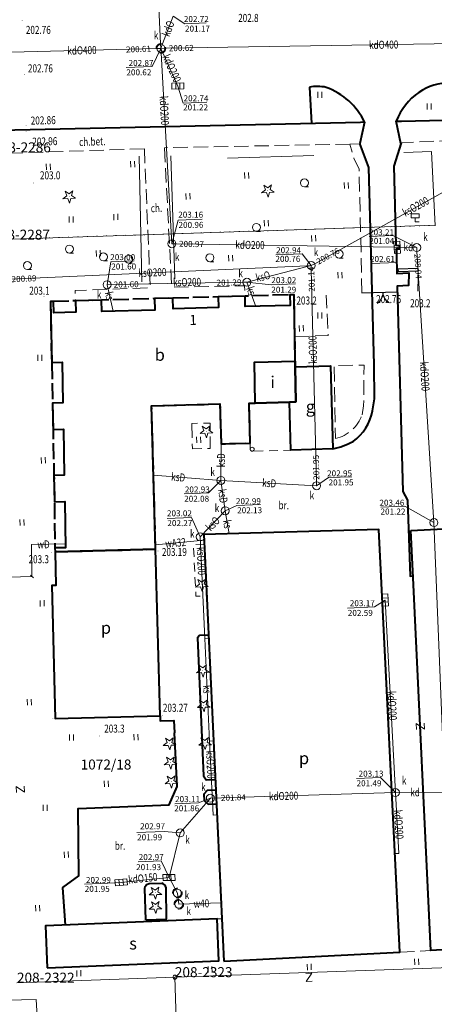
# Model space of a CAD drawing. Extents: x 7571597 to 7572970, y 5542839 to 5545253.
# Drawn here: x 7572611 to 7572662, y 5543196 to 5543319 of the extents above; entities that cross this region are included whole.
import ezdxf
from ezdxf.enums import TextEntityAlignment as Align

# ---------------------------------------------------------------- set-up
doc = ezdxf.new("R2010")
doc.units = 0
doc.header["$MEASUREMENT"] = 0
for name, pattern in [('DGN Style 1', [1.089246, 0.001812, -1.087434]), ('DGN Style 2', [1.81239, 1.087434, -0.724956]), ('DGN Style 3', [2.537346, 1.81239, -0.724956]), ('OBRYS', [2.5, 2, -0.5])]:
    doc.linetypes.add(name, pattern=pattern)
for name, color, linetype in [('1', 7, 'Continuous'), ('10', 7, 'Continuous'), ('11', 7, 'Continuous'), ('12', 7, 'Continuous'), ('13', 7, 'Continuous'), ('14', 7, 'Continuous'), ('15', 7, 'Continuous'), ('2', 7, 'Continuous'), ('20', 7, 'Continuous'), ('25', 7, 'Continuous'), ('3', 7, 'Continuous'), ('32', 7, 'Continuous'), ('33', 7, 'Continuous'), ('39', 7, 'Continuous'), ('4', 7, 'Continuous'), ('40', 7, 'Continuous'), ('5', 7, 'Continuous'), ('6', 7, 'Continuous'), ('63', 7, 'Continuous'), ('8', 7, 'Continuous'), ('9', 7, 'Continuous')]:
    doc.layers.add(name, color=color, linetype=linetype)
doc.styles.add('Style-ITALICS', font='ITALICS.shx')

# ---------------------------------------------------------------- blocks, each defined once
blk = doc.blocks.new('PUNGR')
at = {"layer": '10', "color": 3, "linetype": 'Continuous', "lineweight": 0}
blk.add_circle((0, 0), 0.25, dxfattribs=at)
blk = doc.blocks.new('PHACZ_7')
at = {"layer": '39', "color": 3, "linetype": 'Continuous', "lineweight": 0}
for p, q in [((-0.374662, 0.500228), (0.374749, 0.499695)), ((0.374749, 0.499695), (-0.373813, -0.500755)), ((-0.373813, -0.500755), (0.375661, -0.50029))]:
    blk.add_line(p, q, dxfattribs=at)
blk = doc.blocks.new('PHACZ_4')
at = {"layer": '40', "color": 94, "linetype": 'Continuous', "lineweight": 0}
for p, q in [((0.374558, 0.500862), (-0.374502, -0.499863)), ((-0.373677, 0.49965), (0.374558, 0.500862)), ((-0.374502, -0.499863), (0.374731, -0.498707))]:
    blk.add_line(p, q, dxfattribs=at)
blk = doc.blocks.new('SLUPN')
at = {"layer": '63', "color": 1, "linetype": 'Continuous', "lineweight": 0}
blk.add_circle((0, 0), 0.25, dxfattribs=at)
blk = doc.blocks.new('WYSTER')
at = {"layer": '25', "linetype": 'Continuous', "lineweight": 0}
h = blk.add_hatch(color=7, dxfattribs=at)
edge = h.paths.add_edge_path()
edge.add_arc((0, 0), 0.045, 0, 360)
blk = doc.blocks.new('DROGOW')
at = {"layer": '32', "color": 7, "linetype": 'Continuous', "lineweight": 0}
for p, q in [((-0.5, 1), (0.5, 1)), ((-0.5, 1), (-0.5, 0.5)), ((-0.5, 0.5), (0.5, 0.5)), ((0, 0.5), (0, 0)), ((0, 0), (0.5, 0)), ((0.5, 1), (0.5, 0.5))]:
    blk.add_line(p, q, dxfattribs=at)
blk = doc.blocks.new('TRAWA1')
at = {"layer": '5', "color": 3, "linetype": 'Continuous', "lineweight": 0}
for p, q in [((-0.265, 0.364), (-0.234, -0.385)), ((0.234, 0.385), (0.265, -0.364))]:
    blk.add_line(p, q, dxfattribs=at)
blk = doc.blocks.new('DRIGL1_9')
at = {"layer": '10', "linetype": 'Continuous', "lineweight": 0}
h = blk.add_hatch(color=3, dxfattribs=at)
edge = h.paths.add_edge_path()
edge.add_arc((0, 0), 0.0448, 182.34375, 542.34375)
at = {"layer": '10', "color": 3, "linetype": 'Continuous', "lineweight": 0, "flags": 128}
blk.add_lwpolyline([(-0.514, 0.65), (-0.013, 0.317), (0.459, 0.69), (0.296, 0.11), (0.798, -0.224), (0.196, -0.248), (0.034, -0.828), (-0.176, -0.263), (-0.778, -0.288), (-0.305, 0.087)], close=True, dxfattribs=at)
blk = doc.blocks.new('DRIGL1_5')
at = {"layer": '10', "linetype": 'Continuous', "lineweight": 0}
h = blk.add_hatch(color=3, dxfattribs=at)
edge = h.paths.add_edge_path()
edge.add_arc((0, 0), 0.0448, 182.34375, 542.34375)
at = {"layer": '10', "color": 3, "linetype": 'Continuous', "lineweight": 0, "flags": 128}
blk.add_lwpolyline([(-0.514, 0.65), (-0.013, 0.316), (0.459, 0.69), (0.297, 0.11), (0.798, -0.224), (0.196, -0.249), (0.034, -0.829), (-0.176, -0.264), (-0.778, -0.288), (-0.305, 0.086)], close=True, dxfattribs=at)
blk = doc.blocks.new('DRIGL1_3')
at = {"layer": '10', "linetype": 'Continuous', "lineweight": 0}
h = blk.add_hatch(color=3, dxfattribs=at)
edge = h.paths.add_edge_path()
edge.add_arc((0, 0), 0.0448, 182.34376, 542.34376)
at = {"layer": '10', "color": 3, "linetype": 'Continuous', "lineweight": 0, "flags": 128}
blk.add_lwpolyline([(-0.514, 0.651), (-0.013, 0.317), (0.459, 0.691), (0.297, 0.11), (0.798, -0.223), (0.197, -0.248), (0.034, -0.828), (-0.175, -0.263), (-0.778, -0.288), (-0.305, 0.087)], close=True, dxfattribs=at)
blk = doc.blocks.new('DRIGL1_36')
at = {"layer": '10', "linetype": 'Continuous', "lineweight": 0}
h = blk.add_hatch(color=3, dxfattribs=at)
edge = h.paths.add_edge_path()
edge.add_arc((0, 0), 0.0448, 182.34375, 542.34375)
at = {"layer": '10', "color": 3, "linetype": 'Continuous', "lineweight": 0, "flags": 128}
blk.add_lwpolyline([(-0.514, 0.651), (-0.013, 0.317), (0.459, 0.691), (0.297, 0.111), (0.798, -0.223), (0.196, -0.248), (0.034, -0.828), (-0.176, -0.263), (-0.778, -0.288), (-0.305, 0.087)], close=True, dxfattribs=at)
blk = doc.blocks.new('KRZEW1_1')
at = {"layer": '6', "color": 3, "linetype": 'Continuous', "lineweight": 0}
blk.add_line((0, -0.5), (0.5, -0.5), dxfattribs=at)
blk.add_circle((0, 0), 0.5, dxfattribs=at)
blk = doc.blocks.new('BRAMAD_119')
at = {"layer": '3', "color": 7, "linetype": 'Continuous', "lineweight": 30, "extrusion": (0, 0, -1)}
blk.add_arc((1.500002, 0.013999), 1.500002, 119.44364, 180.534331, dxfattribs=at)
at = {"layer": '3', "color": 7, "linetype": 'Continuous', "lineweight": 30}
blk.add_arc((1.500002, 0.014001), 1.500002, 119.443699, 180.534391, dxfattribs=at)
blk = doc.blocks.new('TRAWA1_1')
at = {"layer": '5', "color": 3, "linetype": 'Continuous', "lineweight": 0}
for p, q in [((-0.25, 0.375), (-0.25, -0.375)), ((0.25, 0.375), (0.25, -0.375))]:
    blk.add_line(p, q, dxfattribs=at)
blk = doc.blocks.new('PUNWYS')
at = {"layer": '13', "linetype": 'Continuous', "lineweight": 0}
h = blk.add_hatch(color=33, dxfattribs=at)
edge = h.paths.add_edge_path()
edge.add_arc((0, 0), 0.045, 0, 360)
blk = doc.blocks.new('PUNWP')
at = {"layer": '14', "linetype": 'Continuous', "lineweight": 0}
h = blk.add_hatch(color=7, dxfattribs=at)
edge = h.paths.add_edge_path()
edge.add_arc((0, 0), 0.05, 0, 360)
blk = doc.blocks.new('INWENW')
at = {"layer": '20', "color": 5, "linetype": 'Continuous', "lineweight": 0, "flags": 128}
blk.add_lwpolyline([(-0.000647, -0.250018), (0.000647, 0.250018)], dxfattribs=at)
blk = doc.blocks.new('KRATKA_30')
at = {"layer": '4', "color": 7, "linetype": 'Continuous', "lineweight": 0}
for p, q in [((-0.241, -0.38), (-0.258, 0.369)), ((0.242, 0.38), (0.258, -0.368))]:
    blk.add_line(p, q, dxfattribs=at)
at = {"layer": '4', "color": 7, "linetype": 'Continuous', "lineweight": 0, "flags": 128}
blk.add_lwpolyline([(-0.758, 0.358), (0.742, 0.392), (0.758, -0.357), (-0.741, -0.391)], close=True, dxfattribs=at)
blk = doc.blocks.new('PUNTW')
at = {"layer": '6', "linetype": 'Continuous', "lineweight": 0}
h = blk.add_hatch(color=7, dxfattribs=at)
edge = h.paths.add_edge_path()
edge.add_arc((0, 0), 0.05, 0, 360)
blk = doc.blocks.new('KRATKA_12')
at = {"layer": '4', "color": 7, "linetype": 'Continuous', "lineweight": 0}
for p, q in [((-0.250026, -0.374791), (-0.249416, 0.37485)), ((0.250983, 0.37375), (0.250373, -0.375891))]:
    blk.add_line(p, q, dxfattribs=at)
at = {"layer": '4', "color": 7, "linetype": 'Continuous', "lineweight": 0, "flags": 128}
blk.add_lwpolyline([(-0.748858, 0.37491), (0.750467, 0.374689), (0.749857, -0.374952), (-0.750509, -0.375688)], close=True, dxfattribs=at)
blk = doc.blocks.new('KARMNO')
at = {"layer": '4', "color": 7, "linetype": 'Continuous', "lineweight": 0}
blk.add_circle((0, 0), 0.5, dxfattribs=at)
blk = doc.blocks.new('KRATKA_6')
at = {"layer": '4', "color": 7, "linetype": 'Continuous', "lineweight": 0}
for p, q in [((-0.24965, -0.375695), (-0.250376, 0.374215)), ((0.249563, 0.374699), (0.249293, -0.375124))]:
    blk.add_line(p, q, dxfattribs=at)
at = {"layer": '4', "color": 7, "linetype": 'Continuous', "lineweight": 0, "flags": 128}
blk.add_lwpolyline([(-0.751225, 0.374814), (0.749416, 0.374186), (0.750142, -0.375723), (-0.750499, -0.375095)], close=True, dxfattribs=at)
blk = doc.blocks.new('KRATKA_59')
at = {"layer": '4', "color": 7, "linetype": 'Continuous', "lineweight": 0}
for p, q in [((-0.249515, -0.373726), (-0.249178, 0.375466)), ((0.249347, 0.37513), (0.249796, -0.37468))]:
    blk.add_line(p, q, dxfattribs=at)
at = {"layer": '4', "color": 7, "linetype": 'Continuous', "lineweight": 0, "flags": 128}
blk.add_lwpolyline([(-0.749893, 0.376253), (0.749895, 0.375747), (0.750511, -0.375467), (-0.750062, -0.374343)], close=True, dxfattribs=at)

msp = doc.modelspace()

# ---------------------------------------------------------------- linework, layer by layer
at = {"layer": '1', "color": 3, "linetype": 'DGN Style 1', "lineweight": 0, "flags": 128}
msp.add_lwpolyline([(7572607.154, 5543291.977), (7572662.513, 5543293.782)], dxfattribs=at)
at = {"layer": '1', "color": 7, "linetype": 'Continuous', "lineweight": 30, "flags": 128}
msp.add_lwpolyline([(7572657.914, 5543288.28), (7572657.946, 5543287.991), (7572660.465, 5543288.064), (7572660.453, 5543288.364), (7572657.914, 5543288.28)], dxfattribs=at)
at = {"layer": '1', "color": 1, "linetype": 'Continuous', "lineweight": 40, "flags": 128}
for points in [[(7572627.598, 5543253.313), (7572627.089, 5543271.205), (7572635.643, 5543271.446), (7572635.783, 5543266.464), (7572639.431, 5543266.567), (7572639.291, 5543271.549), (7572640.036, 5543271.57), (7572644.338, 5543271.69), (7572645.144, 5543271.715), (7572645.069, 5543276.101), (7572645.057, 5543276.813), (7572644.916, 5543285.098), (7572644.375, 5543285.083), (7572644.411, 5543283.764), (7572638.813, 5543283.608), (7572638.777, 5543284.927), (7572635.428, 5543284.838), (7572635.465, 5543283.514), (7572629.787, 5543283.355), (7572629.75, 5543284.674), (7572627.451, 5543284.61), (7572627.49, 5543283.18), (7572620.862, 5543283.001), (7572620.823, 5543284.424), (7572617.554, 5543284.332), (7572617.593, 5543282.913), (7572614.844, 5543282.838), (7572614.805, 5543284.256), (7572614.435, 5543284.246), (7572614.587, 5543276.619), (7572615.886, 5543276.654), (7572615.988, 5543271.604), (7572614.689, 5543271.569), (7572614.755, 5543268.269), (7572616.053, 5543268.304), (7572616.169, 5543262.535), (7572614.885, 5543262.5), (7572614.87, 5543262.5), (7572614.936, 5543259.23), (7572616.233, 5543259.265), (7572616.297, 5543253.491), (7572614.992, 5543253.453), (7572615.005, 5543252.973)], [(7572640.036, 5543271.57), (7572639.958, 5543276.67), (7572645.057, 5543276.813), (7572645.069, 5543276.101), (7572645.144, 5543271.715), (7572644.338, 5543271.69)], [(7572645.069, 5543276.101), (7572649.46, 5543276.225), (7572649.752, 5543265.838), (7572644.507, 5543265.681), (7572644.338, 5543271.69), (7572645.144, 5543271.715)], [(7572636.134, 5543201.828), (7572658.155, 5543202.933), (7572655.502, 5543255.766), (7572633.641, 5543255.121)], [(7572659.53, 5543255.651), (7572663.665, 5543255.847), (7572663.939, 5543250.104), (7572664.657, 5543250.137), (7572664.985, 5543243.567), (7572666.927, 5543204.719), (7572666.991, 5543203.445), (7572662.033, 5543203.162), (7572659.813, 5543249.718)], [(7572628.161, 5543232.501), (7572627.598, 5543253.313), (7572615.005, 5543252.973), (7572615.118, 5543248.782), (7572614.587, 5543248.767), (7572615.037, 5543232.146)], [(7572614.009, 5543201.006), (7572635.52, 5543201.877), (7572635.308, 5543207.114), (7572613.797, 5543206.242)]]:
    msp.add_lwpolyline(points, close=True, dxfattribs=at)
at = {"layer": '12', "color": 32, "linetype": 'Continuous', "lineweight": 0, "flags": 128}
for points in [[(7572627.603, 5543329.062), (7572628.223, 5543316.478), (7572628.252, 5543315.878)], [(7572629.769, 5543319.914), (7572628.464, 5543316.44), (7572628.252, 5543315.878)], [(7572628.252, 5543315.878), (7572628.853, 5543315.888), (7572677.978, 5543316.698), (7572678.578, 5543316.707)], [(7572605.549, 5543315.289), (7572606.149, 5543315.305), (7572627.653, 5543315.863), (7572628.252, 5543315.878)], [(7572628.252, 5543315.878), (7572628.499, 5543315.331), (7572630.377, 5543311.172)], [(7572629.632, 5543291.476), (7572628.286, 5543315.279), (7572628.252, 5543315.878)], [(7572647.057, 5543288.736), (7572647.494, 5543288.979), (7572665.369, 5543298.928), (7572665.805, 5543299.171)], [(7572629.632, 5543291.476), (7572630.131, 5543291.468), (7572660.265, 5543290.998)], [(7572657.822, 5543291.028), (7572660.265, 5543290.998)], [(7572660.265, 5543290.998), (7572660.296, 5543290.499), (7572662.412, 5543256.629)], [(7572608.033, 5543286.964), (7572608.533, 5543286.986), (7572646.558, 5543288.714), (7572647.057, 5543288.736)], [(7572639.016, 5543286.666), (7572639.5, 5543286.791), (7572646.573, 5543288.611), (7572647.057, 5543288.736)], [(7572647.057, 5543288.736), (7572647.07, 5543288.236), (7572647.72, 5543261.732), (7572647.733, 5543261.233)], [(7572621.525, 5543286.35), (7572622.025, 5543286.36), (7572638.516, 5543286.656), (7572639.016, 5543286.666)], [(7572639.016, 5543286.666), (7572640.113, 5543283.644)], [(7572622.261, 5543283.038), (7572621.525, 5543286.35)], [(7572635.769, 5543261.892), (7572635.783, 5543266.464)], [(7572635.769, 5543261.892), (7572627.335, 5543262.538)], [(7572635.769, 5543261.892), (7572647.733, 5543261.233)], [(7572635.769, 5543261.892), (7572636.3, 5543258.102)], [(7572633.184, 5543254.841), (7572636.3, 5543258.102)], [(7572636.3, 5543258.102), (7572636.799, 5543255.214)], [(7572662.412, 5543256.629), (7572663.775, 5543222.948)], [(7572633.184, 5543254.841), (7572633.746, 5543242.159)], [(7572656.303, 5543246.952), (7572657.588, 5543222.896)], [(7572633.746, 5543242.159), (7572634.247, 5543242.181)], [(7572633.746, 5543242.159), (7572634.346, 5543229.323)], [(7572634.346, 5543229.323), (7572634.847, 5543229.347)], [(7572634.346, 5543229.323), (7572634.779, 5543220.083), (7572635.279, 5543220.107)], [(7572634.439, 5543222.188), (7572657.588, 5543222.896)], [(7572657.535, 5543215.277), (7572658.033, 5543215.301), (7572657.588, 5543222.896)], [(7572657.588, 5543222.896), (7572663.775, 5543222.948)], [(7572630.683, 5543217.861), (7572634.439, 5543222.188)], [(7572629.27, 5543212.279), (7572630.683, 5543217.861)], [(7572623.281, 5543211.664), (7572629.27, 5543212.279)], [(7572629.27, 5543212.279), (7572630.31, 5543210.34)], [(7572630.31, 5543210.34), (7572630.498, 5543208.937)]]:
    msp.add_lwpolyline(points, dxfattribs=at)
at = {"layer": '12', "color": 5, "linetype": 'Continuous', "lineweight": 0, "flags": 128}
for points in [[(7572616.292, 5543253.957), (7572612.082, 5543253.874), (7572612.114, 5543249.875)], [(7572627.582, 5543253.863), (7572633.675, 5543254.422)], [(7572584.803, 5543249.082), (7572585.043, 5543249.102), (7572612.114, 5543249.875)], [(7572613.833, 5543177.504), (7572612.631, 5543197.017), (7572607.061, 5543196.929), (7572605.833, 5543225.941), (7572587.019, 5543225.432), (7572585.957, 5543225.365)], [(7572630.498, 5543208.937), (7572635.792, 5543209.125)]]:
    msp.add_lwpolyline(points, dxfattribs=at)
at = {"layer": '14', "color": 7, "linetype": 'Continuous', "lineweight": 0, "flags": 128}
for points in [[(7572633.923, 5543319.064), (7572631.245, 5543318.954), (7572629.769, 5543319.914)], [(7572623.913, 5543313.485), (7572627.163, 5543313.618), (7572628.252, 5543315.878)], [(7572634.014, 5543309.175), (7572631.03, 5543309.053), (7572630.377, 5543311.172)], [(7572633.398, 5543294.547), (7572630.432, 5543294.426), (7572629.632, 5543291.476)], [(7572654.302, 5543292.389), (7572657.263, 5543292.511), (7572660.265, 5543290.998)], [(7572642.619, 5543290.09), (7572645.916, 5543290.225), (7572647.057, 5543288.736)], [(7572654.566, 5543289.001), (7572657.828, 5543289.134), (7572657.822, 5543291.028)], [(7572624.92, 5543289.327), (7572622, 5543289.208), (7572621.525, 5543286.35)], [(7572645.115, 5543286.451), (7572642.042, 5543286.325), (7572639.016, 5543286.666)], [(7572631.144, 5543260.206), (7572634.193, 5543260.331), (7572635.769, 5543261.892)], [(7572652.127, 5543262.364), (7572649.207, 5543262.245), (7572647.733, 5543261.233)], [(7572640.722, 5543258.893), (7572637.772, 5543258.772), (7572636.3, 5543258.102)], [(7572655.773, 5543258.538), (7572658.757, 5543258.66), (7572662.412, 5543256.629)], [(7572629.038, 5543257.159), (7572632.099, 5543257.284), (7572633.184, 5543254.841)], [(7572651.615, 5543245.943), (7572654.983, 5543246.081), (7572656.303, 5543246.952)], [(7572652.709, 5543224.657), (7572655.747, 5543224.781), (7572657.588, 5543222.896)], [(7572630.011, 5543221.489), (7572632.954, 5543221.609), (7572634.439, 5543222.188)], [(7572625.256, 5543217.909), (7572628.648, 5543218.047), (7572630.683, 5543217.861)], [(7572625.394, 5543214.24), (7572628.278, 5543214.358), (7572629.27, 5543212.279)], [(7572618.7, 5543211.461), (7572621.62, 5543211.581), (7572623.281, 5543211.664)]]:
    msp.add_lwpolyline(points, dxfattribs=at)
at = {"layer": '15', "color": 32, "linetype": 'DGN Style 2', "lineweight": 0}
for centre in [(7572628.252, 5543315.878), (7572630.31, 5543210.34), (7572630.498, 5543208.937)]:
    msp.add_circle(centre, 0.6, dxfattribs=at)
at = {"layer": '2', "color": 7, "linetype": 'Continuous', "lineweight": 30, "flags": 128}
msp.add_lwpolyline([(7572653.411, 5543285.342), (7572657.82, 5543285.468)], dxfattribs=at)
at = {"layer": '2', "color": 1, "linetype": 'OBRYS', "lineweight": 40, "flags": 128}
msp.add_lwpolyline([(7572627.598, 5543253.313), (7572627.089, 5543271.205), (7572635.643, 5543271.446), (7572635.783, 5543266.464), (7572639.431, 5543266.567), (7572639.291, 5543271.549), (7572640.036, 5543271.57), (7572644.338, 5543271.69), (7572645.144, 5543271.715), (7572645.069, 5543276.101), (7572645.057, 5543276.813), (7572644.916, 5543285.098), (7572644.375, 5543285.083), (7572638.777, 5543284.927), (7572635.428, 5543284.834), (7572629.75, 5543284.674), (7572627.451, 5543284.61), (7572620.823, 5543284.424), (7572617.554, 5543284.332), (7572614.805, 5543284.256), (7572614.435, 5543284.246), (7572614.587, 5543276.619), (7572614.694, 5543271.569), (7572614.759, 5543268.269), (7572614.87, 5543262.5), (7572614.936, 5543259.23), (7572614.992, 5543253.453), (7572615.005, 5543252.973)], close=True, dxfattribs=at)
at = {"layer": '33', "color": 1, "linetype": 'DGN Style 2', "lineweight": 0, "flags": 128}
msp.add_lwpolyline([(7572639.291, 5543271.549), (7572644.338, 5543271.69), (7572644.507, 5543265.681), (7572639.432, 5543265.537), (7572639.431, 5543266.567)], close=True, dxfattribs=at)
at = {"layer": '4', "color": 3, "linetype": 'Continuous', "lineweight": 0}
for points in [[(7572629.51, 5543302.44), (7572630, 5543287.07)], [(7572636.6, 5543302.17), (7572647.39, 5543302.5)], [(7572658.63, 5543302.85), (7572662.12, 5543303)], [(7572662.12, 5543303), (7572662.56, 5543293.71)], [(7572625.54, 5543302.4), (7572625.88, 5543286.73)]]:
    msp.add_lwpolyline(points, dxfattribs=at)
at = {"layer": '5', "color": 7, "linetype": 'DGN Style 2', "lineweight": 0, "flags": 128}
for points in [[(7572633.698, 5543253.924), (7572632.329, 5543253.86), (7572632.631, 5543247.416), (7572633.999, 5543247.48)], [(7572635.308, 5543207.114), (7572635.886, 5543207.136)]]:
    msp.add_lwpolyline(points, dxfattribs=at)
at = {"layer": '6', "color": 7, "linetype": 'Continuous', "lineweight": 40, "flags": 128}
for points in [[(7572646.845, 5543311.045), (7572647.081, 5543306.491)], [(7572596.567, 5543310.028), (7572596.807, 5543305.394), (7572653.238, 5543306.673)], [(7572658.348, 5543306.782), (7572682.784, 5543307.352)], [(7572653.729, 5543306.673), (7572653.157, 5543304.008)], [(7572653.238, 5543306.673), (7572653.728, 5543306.683)], [(7572658.284, 5543304.011), (7572657.687, 5543306.805)], [(7572657.687, 5543306.768), (7572658.348, 5543306.782)], [(7572654.93, 5543276.339), (7572654.251, 5543301.01), (7572653.157, 5543304.008)], [(7572658.308, 5543304.088), (7572657.418, 5543301.15), (7572657.651, 5543291.282), (7572658.072, 5543291.269), (7572658.082, 5543290.789), (7572657.672, 5543290.772), (7572657.753, 5543288.313), (7572657.756, 5543287.753), (7572659.254, 5543287.814), (7572659.249, 5543286.243), (7572657.801, 5543286.164), (7572658.531, 5543260.504), (7572659.106, 5543259.416), (7572659.424, 5543249.942), (7572659.801, 5543249.956)], [(7572654.983, 5543272.108), (7572654.93, 5543276.339)], [(7572654.735, 5543270.596), (7572654.983, 5543272.108)], [(7572634.228, 5543242.574), (7572633.063, 5543242.521), (7572632.827, 5543242.21), (7572633.564, 5543225), (7572633.904, 5543224.47), (7572635.073, 5543224.525)], [(7572628.161, 5543232.501), (7572628.179, 5543231.851), (7572629.878, 5543231.897), (7572629.937, 5543230.364)], [(7572616.305, 5543206.343), (7572615.972, 5543211.014), (7572617.993, 5543212.488), (7572617.909, 5543220.901), (7572629.279, 5543221.347), (7572630.296, 5543223.65), (7572629.937, 5543230.364)], [(7572635.134, 5543223.197), (7572634.024, 5543223.133), (7572633.606, 5543222.68), (7572633.654, 5543221.923), (7572634.18, 5543221.447), (7572635.214, 5543221.499)], [(7572626.769, 5543211.526), (7572628.368, 5543211.572)], [(7572626.354, 5543207.006), (7572626.243, 5543210.924)], [(7572626.354, 5543207.006), (7572628.943, 5543207.072), (7572628.912, 5543210.994)]]:
    msp.add_lwpolyline(points, dxfattribs=at)
at = {"layer": '6', "color": 3, "linetype": 'Continuous', "lineweight": 0, "flags": 128}
for points in [[(7572607.154, 5543291.977), (7572662.513, 5543293.782)], [(7572630, 5543199.829), (7572666.906, 5543201.13)], [(7572610.243, 5543199.141), (7572630, 5543199.829)], [(7572630, 5543199.829), (7572631.083, 5543165.547)]]:
    msp.add_lwpolyline(points, dxfattribs=at)
at = {"layer": '6', "color": 7, "linetype": 'Continuous', "lineweight": 40}
for centre, radius, start, end in [((7572647.792, 5543305.418), 5.707076, 78.524558, 99.559219), ((7572664.536, 5543304.287), 7.299697, 90.622342, 123.353794), ((7572646.117, 5543303.072), 8.421415, 25.315706, 70.4989), ((7572665.298, 5543303.686), 8.226501, 125.492808, 157.719925), ((7572648.636, 5543271.777), 6.212205, 306.363886, 349.045514), ((7572647.859, 5543275.013), 9.369368, 281.655358, 298.430453), ((7572628.052, 5543210.729), 0.900815, 17.1096, 69.406661)]:
    msp.add_arc(centre, radius, start, end, dxfattribs=at)
at = {"layer": '6', "color": 7, "linetype": 'Continuous', "lineweight": 40, "extrusion": (0, 0, -1)}
msp.add_arc((-7572626.866, 5543210.911), 0.623277, 1.252797, 81.018167, dxfattribs=at)
at = {"layer": '8', "color": 7, "linetype": 'DGN Style 3', "lineweight": 0, "flags": 128}
for points in [[(7572651.91, 5543303.917), (7572653.159, 5543303.968), (7572653.729, 5543306.673)], [(7572657.687, 5543306.805), (7572658.308, 5543304.088), (7572682.722, 5543305.188)], [(7572651.91, 5543303.917), (7572628.71, 5543303.467)], [(7572653.411, 5543285.334), (7572653.059, 5543300.791), (7572652.413, 5543302.146), (7572651.91, 5543303.917)], [(7572626.184, 5543303.344), (7572590.785, 5543302.145)], [(7572626.184, 5543303.344), (7572626.931, 5543285.961), (7572617.541, 5543285.633), (7572617.554, 5543284.332)], [(7572628.71, 5543303.467), (7572629.594, 5543286.032), (7572638.723, 5543286.226), (7572638.777, 5543284.927)], [(7572660.418, 5543285.54), (7572660.465, 5543288.064), (7572660.453, 5543288.364), (7572657.753, 5543288.313)], [(7572645.005, 5543279.874), (7572649.177, 5543279.986), (7572648.939, 5543285.05)], [(7572653.415, 5543270.092), (7572653.619, 5543271.221), (7572653.671, 5543276.297), (7572649.93, 5543276.254), (7572650.103, 5543267.124)], [(7572632.11, 5543269.016), (7572632.2, 5543265.837), (7572634.428, 5543265.889), (7572634.41, 5543269.068), (7572632.11, 5543269.016)], [(7572658.155, 5543202.933), (7572662.033, 5543203.162)]]:
    msp.add_lwpolyline(points, dxfattribs=at)
at = {"layer": '8', "color": 7, "linetype": 'DGN Style 3', "lineweight": 0}
msp.add_arc((7572649.053, 5543271.627), 4.623704, 283.126822, 340.610917, dxfattribs=at)

# ---------------------------------------------------------------- block references
at = {"layer": '10', "color": 3, "linetype": 'Continuous', "lineweight": 0}
for name, p in [('DRIGL1_3', (7572641.629, 5543298.122)), ('DRIGL1_3', (7572616.78, 5543297.375)), ('DRIGL1_36', (7572633.939, 5543268.045)), ('DRIGL1_5', (7572633.368, 5543248.855)), ('DRIGL1_5', (7572633.495, 5543238.162)), ('DRIGL1_5', (7572633.614, 5543233.794)), ('DRIGL1_5', (7572629.335, 5543229.045)), ('DRIGL1_5', (7572633.766, 5543229.086)), ('DRIGL1_5', (7572629.453, 5543226.648)), ('DRIGL1_5', (7572629.559, 5543224.29)), ('DRIGL1_9', (7572627.556, 5543210.388)), ('DRIGL1_9', (7572627.579, 5543208.597)), ('PUNGR', (7572630, 5543199.829))]:
    msp.add_blockref(name, p, dxfattribs=at)
at = {"layer": '13', "color": 33, "linetype": 'Continuous', "lineweight": 0}
for p in [(7572612.34, 5543299.06), (7572613.632, 5543284.843), (7572645.107, 5543284.447), (7572620.555, 5543229.974)]:
    msp.add_blockref('PUNWYS', p, dxfattribs=at)
at = {"layer": '14', "color": 7, "linetype": 'Continuous', "lineweight": 0}
for p in [(7572628.853, 5543315.888), (7572627.653, 5543315.863), (7572628.252, 5543315.878), (7572630.377, 5543311.172), (7572629.632, 5543291.476), (7572630.131, 5543291.468), (7572660.265, 5543290.998), (7572660.296, 5543290.499), (7572647.494, 5543288.979), (7572647.057, 5543288.736), (7572647.07, 5543288.236), (7572622.025, 5543286.36), (7572638.516, 5543286.656), (7572639.016, 5543286.666), (7572621.525, 5543286.35), (7572635.769, 5543261.892), (7572647.72, 5543261.732), (7572647.733, 5543261.233), (7572636.3, 5543258.102), (7572662.412, 5543256.629), (7572633.184, 5543254.841), (7572656.303, 5543246.952), (7572657.588, 5543222.896), (7572634.439, 5543222.188), (7572634.439, 5543222.188), (7572630.683, 5543217.861), (7572623.281, 5543211.664), (7572629.27, 5543212.279), (7572612.631, 5543197.017)]:
    msp.add_blockref('PUNWP', p, dxfattribs=at)
at = {"layer": '20', "color": 5, "linetype": 'Continuous', "lineweight": 0, "rotation": 227.748691}
msp.add_blockref('INWENW', (7572612.114, 5543249.875), dxfattribs=at)
at = {"layer": '25', "color": 7, "linetype": 'Continuous', "lineweight": 0}
for p in [(7572610.892, 5543319.362), (7572611.168, 5543312.638), (7572611.386, 5543306.207), (7572611.391, 5543305.503), (7572656.107, 5543285.186), (7572614.569, 5543252.884), (7572627.887, 5543253.067), (7572628.416, 5543232.555), (7572614.745, 5543232.185)]:
    msp.add_blockref('WYSTER', p, dxfattribs=at)
at = {"layer": '3', "color": 7, "linetype": 'Continuous', "lineweight": 30, "xscale": 0.999999, "yscale": 0.999999, "zscale": 0.999999, "rotation": 180.886362}
msp.add_blockref('BRAMAD_119', (7572656.061, 5543285.383), dxfattribs=at)
at = {"layer": '32', "color": 7, "linetype": 'Continuous', "lineweight": 0}
msp.add_blockref('DROGOW', (7572660.05, 5543294.2), dxfattribs=at)
at = {"layer": '39', "color": 3, "linetype": 'Continuous', "lineweight": 0, "xscale": 0.999999, "yscale": 0.999999, "zscale": 0.999999, "rotation": 272.729915}
msp.add_blockref('PHACZ_7', (7572660.697, 5543231.172), dxfattribs=at)
at = {"layer": '4', "color": 7, "linetype": 'Continuous', "lineweight": 0}
for name, p in [('KARMNO', (7572628.252, 5543315.878)), ('KARMNO', (7572629.632, 5543291.476)), ('KARMNO', (7572660.265, 5543290.998)), ('KARMNO', (7572647.057, 5543288.736)), ('KARMNO', (7572621.525, 5543286.35)), ('KARMNO', (7572639.016, 5543286.666)), ('KARMNO', (7572635.769, 5543261.892)), ('KARMNO', (7572647.733, 5543261.233)), ('KARMNO', (7572636.3, 5543258.102)), ('KARMNO', (7572662.412, 5543256.629)), ('KARMNO', (7572633.184, 5543254.841)), ('KARMNO', (7572634.439, 5543222.188)), ('KARMNO', (7572657.588, 5543222.896)), ('KARMNO', (7572630.683, 5543217.861)), ('KRATKA_30', (7572629.27, 5543212.279)), ('KARMNO', (7572630.31, 5543210.34)), ('KARMNO', (7572630.498, 5543208.937))]:
    msp.add_blockref(name, p, dxfattribs=at)
at = {"layer": '4', "color": 7, "linetype": 'Continuous', "lineweight": 0, "rotation": 180.80044}
msp.add_blockref('KRATKA_6', (7572630.377, 5543311.172), dxfattribs=at)
at = {"layer": '4', "color": 7, "linetype": 'Continuous', "lineweight": 0}
for name, p, xscale, yscale, zscale, rotation in [('KRATKA_59', (7572657.822, 5543291.028), 0.9999979999999999, 0.9999979999999999, 0.9999979999999999, 272.343736), ('KRATKA_59', (7572656.303, 5543246.952), 0.9999950000000001, 0.9999950000000001, 0.9999950000000001, 273.4000359999999), ('KRATKA_12', (7572623.281, 5543211.664), 1.000002, 1.000002, 1.000002, 5.14851)]:
    msp.add_blockref(name, p, dxfattribs=dict(at, xscale=xscale, yscale=yscale, zscale=zscale, rotation=rotation))
at = {"layer": '40', "color": 94, "linetype": 'Continuous', "lineweight": 0}
for p, xscale, yscale, zscale, rotation in [((7572610.653, 5543223.305), 0.999999, 0.999999, 0.999999, 272.357621), ((7572646.79, 5543199.808), 1.000001, 1.000001, 1.000001, 2.267363)]:
    msp.add_blockref('PHACZ_4', p, dxfattribs=dict(at, xscale=xscale, yscale=yscale, zscale=zscale, rotation=rotation))
at = {"layer": '5', "color": 3, "linetype": 'Continuous', "lineweight": 0}
for name, p in [('TRAWA1_1', (7572648.136, 5543310.057)), ('TRAWA1_1', (7572661.807, 5543308.63)), ('TRAWA1', (7572614.172, 5543301.084)), ('TRAWA1', (7572624.723, 5543301.413)), ('TRAWA1', (7572638.98, 5543300.001)), ('TRAWA1', (7572651.465, 5543298.746)), ('TRAWA1', (7572631.642, 5543297.398)), ('TRAWA1', (7572622.614, 5543294.803)), ('TRAWA1', (7572617.024, 5543294.498)), ('TRAWA1', (7572641.45, 5543294.038)), ('TRAWA1', (7572647.359, 5543292.152)), ('TRAWA1', (7572620.421, 5543290.262)), ('TRAWA1', (7572636.98, 5543289.672)), ('TRAWA1', (7572650.66, 5543287.544)), ('TRAWA1', (7572648.138, 5543282.513)), ('TRAWA1', (7572645.818, 5543280.898)), ('TRAWA1', (7572613.105, 5543277.205)), ('TRAWA1', (7572632.987, 5543266.965)), ('TRAWA1', (7572613.532, 5543264.415)), ('TRAWA1', (7572610.87, 5543256.641)), ('TRAWA1', (7572613.4, 5543246.538)), ('TRAWA1', (7572611.789, 5543234.187)), ('TRAWA1', (7572617.068, 5543229.781)), ('TRAWA1', (7572625.146, 5543229.823)), ('TRAWA1', (7572621.441, 5543223.99)), ('TRAWA1', (7572613.772, 5543220.979)), ('TRAWA1', (7572616.417, 5543215.142)), ('TRAWA1', (7572612.843, 5543208.448)), ('TRAWA1', (7572660.251, 5543201.743)), ('TRAWA1', (7572617.983, 5543200.302)), ('TRAWA1', (7572634.413, 5543200.782)), ('TRAWA1', (7572646.81, 5543201.097))]:
    msp.add_blockref(name, p, dxfattribs=at)
at = {"layer": '6', "color": 7, "linetype": 'Continuous', "lineweight": 0}
for p in [(7572628.252, 5543315.878), (7572630.377, 5543311.172), (7572629.632, 5543291.476), (7572657.822, 5543291.028), (7572660.265, 5543290.998), (7572647.057, 5543288.736), (7572639.016, 5543286.666), (7572621.525, 5543286.35), (7572635.769, 5543261.892), (7572647.733, 5543261.233), (7572636.3, 5543258.102), (7572662.412, 5543256.629), (7572633.184, 5543254.841), (7572656.303, 5543246.952), (7572657.588, 5543222.896), (7572634.439, 5543222.188), (7572630.683, 5543217.861), (7572623.281, 5543211.664), (7572629.27, 5543212.279)]:
    msp.add_blockref('PUNTW', p, dxfattribs=at)
at = {"layer": '6', "color": 3, "linetype": 'Continuous', "lineweight": 0}
for p in [(7572646.219, 5543299.079), (7572640.199, 5543293.515), (7572616.803, 5543290.802), (7572621.054, 5543289.832), (7572634.379, 5543289.719), (7572650.556, 5543290.176), (7572611.553, 5543288.747), (7572624.221, 5543289.547)]:
    msp.add_blockref('KRZEW1_1', p, dxfattribs=at)
at = {"layer": '63', "color": 1, "linetype": 'Continuous', "lineweight": 0}
msp.add_blockref('SLUPN', (7572639.677, 5543265.792), dxfattribs=at)

# ---------------------------------------------------------------- texts
at = {"layer": '11', "color": 3, "linetype": 'Continuous', "lineweight": 13, "style": 'Style-ITALICS'}
for s, p in [('208-2286', (7572607.267, 5543302.89)), ('208-2287', (7572607.154, 5543291.977)), ('208-2322', (7572610.243, 5543199.141)), ('208-2323', (7572630, 5543199.829))]:
    msp.add_text(s, height=1.249998, dxfattribs=at).set_placement(p)
at = {"layer": '13', "color": 33, "linetype": 'Continuous', "lineweight": 0, "style": 'Style-ITALICS', "width": 0.749999}
for s, p in [('202.8', (7572637.918, 5543319.687001)), ('203.0', (7572613.123, 5543300.020001)), ('203.1', (7572611.781, 5543285.604001)), ('203.2', (7572645.209, 5543284.377001)), ('203.2', (7572659.433, 5543284.035001)), ('203.3', (7572621.157, 5543230.885001))]:
    msp.add_text(s, height=1.000002, dxfattribs=at).set_placement(p, align=Align.MIDDLE_LEFT)
at = {"layer": '13', "color": 7, "linetype": 'Continuous', "lineweight": 13, "style": 'Style-ITALICS'}
for s, height, rotation, width, p in [('kdO', 1.000002, 69.406736, 0.749999, (7572629.171794, 5543318.357246)), ('kdO400', 0.999996, 1.486117, 0.749997, (7572618.377902, 5543315.634694)), ('kdO400', 0.999996, 0.9443, 0.749997, (7572656.126984, 5543316.337075)), ('kdO200', 0.999996, 294.294367, 0.749997, (7572629.618682, 5543313.390233)), ('kdO200', 0.999996, 273.235325, 0.749997, (7572628.684842, 5543308.110124)), ('ksO200', 0.999996, 29.099183, 0.749997, (7572660.132286, 5543296.109827)), ('kdO200', 1.000002, 359.106456, 0.749999, (7572639.401558, 5543291.322855)), ('kd', 1.000002, 359.106453, 0.749999, (7572659.219412, 5543291.047883)), ('ksO200', 1.000002, 2.601139, 0.749999, (7572627.19291, 5543287.877014)), ('ksO', 1.000002, 14.435225, 0.749999, (7572641.024941, 5543287.383148)), ('ksO200', 1.000002, 1.033617, 0.749999, (7572631.529121, 5543286.677929)), ('ks', 1.000002, 282.527789, 0.749999, (7572621.833412, 5543284.960999)), ('ks', 1.000002, 289.961453, 0.749999, (7572639.543286, 5543285.586012)), ('ksO200', 1.000002, 91.405836, 0.749999, (7572647.259616, 5543278.215628)), ('kdO200', 1.000002, 273.575014, 0.749999, (7572661.270329, 5543274.893703)), ('ksD', 0.999996, 89.824264, 0.749997, (7572635.777585, 5543264.413984)), ('ksD', 0.999996, 355.616111, 0.749997, (7572630.419212, 5543262.301215)), ('ksD', 1.000002, 356.845844, 0.749999, (7572641.800698, 5543261.557944)), ('ksD', 1.000002, 277.967931, 0.749999, (7572636.017816, 5543259.945972)), ('ksO', 1.000002, 46.310942, 0.749999, (7572634.748211, 5543256.478213)), ('ks', 1.000002, 279.810547, 0.749999, (7572636.585203, 5543256.446235)), ('wA32', 1.000002, 5.247775, 0.749999, (7572630.088561, 5543254.09362)), ('wD', 0.999996, 1.132692, 0.749997, (7572613.564141, 5543253.902267)), ('ksO200', 0.999996, 272.537822, 0.749997, (7572633.316077, 5543251.826465)), ('ks', 1.000002, 272.678158, 0.749999, (7572634.043356, 5543235.801771)), ('kdO200', 0.999996, 273.057233, 0.749997, (7572657.197338, 5543233.753265)), ('ksO200', 0.99999, 272.684386, 0.749995, (7572634.482549, 5543226.384963)), ('kdO200', 0.99999, 1.750033, 0.749995, (7572643.606841, 5543222.468761)), ('kd', 1.000002, 0.482108, 0.749999, (7572660.054452, 5543222.917331)), ('kdO200', 1.000002, 273.352928, 0.749999, (7572658.012478, 5543218.905346)), ('kdO150', 1.000002, 5.866661, 0.749999, (7572625.997213, 5543212.185359)), ('w40', 1.000002, 2.030128, 0.749999, (7572633.320519, 5543209.026158))]:
    msp.add_text(s, height=height, rotation=rotation, dxfattribs=dict(at, width=width)).set_placement(p, align=Align.MIDDLE_CENTER)
at = {"layer": '14', "color": 32, "linetype": 'Continuous', "lineweight": 0, "style": 'Style-ITALICS'}
for s, p in [('201.17', (7572631.27, 5543318.355)), ('200.62', (7572623.938, 5543312.886)), ('201.22', (7572631.032, 5543308.517)), ('200.96', (7572630.456, 5543293.826)), ('201.04', (7572654.325, 5543291.829)), ('201.60', (7572622.043, 5543288.626)), ('200.76', (7572642.582, 5543289.583)), ('201.29', (7572642.066, 5543285.726)), ('201.95', (7572649.232, 5543261.645)), ('202.08', (7572631.168, 5543259.607)), ('202.13', (7572637.797, 5543258.173)), ('201.22', (7572655.731, 5543258.011)), ('202.27', (7572629.062, 5543256.559)), ('202.59', (7572651.639, 5543245.344)), ('201.49', (7572652.734, 5543224.057)), ('201.86', (7572629.92, 5543220.93)), ('201.99', (7572625.28, 5543217.309)), ('201.93', (7572625.155, 5543213.573)), ('201.95', (7572618.725, 5543210.862))]:
    msp.add_text(s, height=0.75, dxfattribs=at).set_placement(p, align=Align.MIDDLE_LEFT)
for s, height, rotation, p in [('200.61', 0.75, 1.968531, (7572623.887119, 5543315.733779)), ('200.62', 0.749994, 0.9443, (7572629.24182, 5543315.893946)), ('200.97', 0.75, 359.106456, (7572630.520848, 5543291.461954)), ('200.76', 0.749994, 29.099183, (7572647.79463, 5543289.167665)), ('208.04', 0.75, 273.574586, (7572660.33627, 5543290.20238)), ('201.14', 0.75, 91.405836, (7572647.137113, 5543285.4738)), ('200.89', 0.75, 2.601139, (7572609.566981, 5543287.031614)), ('201.60', 0.75, 1.03215, (7572622.348245, 5543286.365939)), ('201.29', 0.75, 1.030594, (7572635.213255, 5543286.596939)), ('201.95', 0.75, 91.405836, (7572647.714113, 5543261.9648)), ('201.84', 0.749994, 1.750033, (7572635.767548, 5543222.228822))]:
    msp.add_text(s, height=height, rotation=rotation, dxfattribs=at).set_placement(p, align=Align.MIDDLE_LEFT)
at = {"layer": '14', "color": 7, "linetype": 'Continuous', "lineweight": 13, "style": 'Style-ITALICS'}
msp.add_text('1', height=1.249992, rotation=1.54875, dxfattribs=at).set_placement((7572632.286358, 5543281.95529), align=Align.MIDDLE_CENTER)
at = {"layer": '15', "color": 3, "linetype": 'Continuous', "lineweight": 13, "style": 'Style-ITALICS'}
msp.add_text('1072/18', height=1.249998, dxfattribs=at).set_placement((7572621.385322, 5543226.399999), align=Align.MIDDLE_CENTER)
at = {"layer": '25', "color": 7, "linetype": 'Continuous', "lineweight": 0, "style": 'Style-ITALICS', "width": 0.749999}
for s, p in [('202.76', (7572612.914776, 5543318.190001)), ('202.76', (7572613.177776, 5543313.381001)), ('202.76', (7572656.741776, 5543284.552001)), ('203.19', (7572629.934863, 5543252.957001)), ('203.3', (7572612.967711, 5543252.048001)), ('203.27', (7572630.062182, 5543233.489001))]:
    msp.add_text(s, height=1.000002, dxfattribs=at).set_placement(p, align=Align.MIDDLE_CENTER)
for s, p in [('202.86', (7572613.529547, 5543306.887467)), ('202.96', (7572613.73374, 5543304.2572))]:
    msp.add_text(s, height=1.000002, rotation=1.298253, dxfattribs=at).set_placement(p, align=Align.MIDDLE_CENTER)
at = {"layer": '3', "color": 7, "linetype": 'Continuous', "lineweight": 30, "style": 'Style-ITALICS'}
for s, p in [('b', (7572628.116932, 5543277.592)), ('i', (7572642.234347, 5543274.176)), ('g', (7572646.960412, 5543271.106)), ('p', (7572621.378602, 5543243.481)), ('p', (7572646.164602, 5543227.188)), ('s', (7572624.767742, 5543204.032))]:
    msp.add_text(s, height=1.5, dxfattribs=at).set_placement(p, align=Align.MIDDLE_CENTER)
at = {"layer": '5', "color": 7, "linetype": 'Continuous', "lineweight": 13, "style": 'Style-ITALICS', "width": 0.749999}
for p in [(7572627.367, 5543317.524001), (7572661.061, 5543292.331001), (7572630.006, 5543289.829001), (7572647.379, 5543290.421001), (7572637.946, 5543287.776001), (7572620.246, 5543285.126001), (7572634.443, 5543262.968001), (7572646.866, 5543260.024001), (7572634.99, 5543258.440001), (7572631.897, 5543255.226001), (7572658.405, 5543224.401001), (7572633.286, 5543223.596001), (7572631.303, 5543217.001001), (7572631.234, 5543210.082001), (7572631.455, 5543208.084001)]:
    msp.add_text('k', height=1.000002, dxfattribs=at).set_placement(p, align=Align.MIDDLE_LEFT)
at = {"layer": '6', "color": 7, "linetype": 'Continuous', "lineweight": 0, "style": 'Style-ITALICS'}
for s, p in [('202.72', (7572631.124, 5543319.172)), ('202.87', (7572624.208, 5543313.683)), ('202.74', (7572631.089, 5543309.264)), ('203.16', (7572630.419, 5543294.729)), ('203.21', (7572654.297, 5543292.515)), ('203.00', (7572621.914, 5543289.419)), ('202.94', (7572642.669, 5543290.287)), ('202.61', (7572654.416, 5543289.186)), ('203.02', (7572642.072, 5543286.544)), ('202.95', (7572649.049, 5543262.4)), ('202.93', (7572631.247, 5543260.39)), ('202.99', (7572637.639, 5543258.931)), ('203.46', (7572655.596, 5543258.739)), ('203.02', (7572629.011, 5543257.417)), ('203.17', (7572651.891, 5543246.183)), ('203.13', (7572652.986, 5543224.88)), ('203.11', (7572630.024, 5543221.696)), ('202.97', (7572625.655, 5543218.318)), ('202.97', (7572625.479, 5543214.452)), ('202.99', (7572618.872, 5543211.599))]:
    msp.add_text(s, height=0.75, dxfattribs=at).set_placement(p)
at = {"layer": '9', "color": 7, "linetype": 'Continuous', "lineweight": 0, "style": 'Style-ITALICS', "width": 0.749999}
for s, rotation, p in [('ch.bet.', 1.939358, (7572619.661512, 5543304.234577)), ('ch.', 2.002278, (7572627.694249, 5543295.926194))]:
    msp.add_text(s, height=1.000002, rotation=rotation, dxfattribs=at).set_placement(p, align=Align.MIDDLE_CENTER)
for p in [(7572643.623705, 5543258.793001), (7572623.144705, 5543216.246001)]:
    msp.add_text('br.', height=1.000002, dxfattribs=at).set_placement(p, align=Align.MIDDLE_CENTER)

doc.saveas('drawing.dxf')
